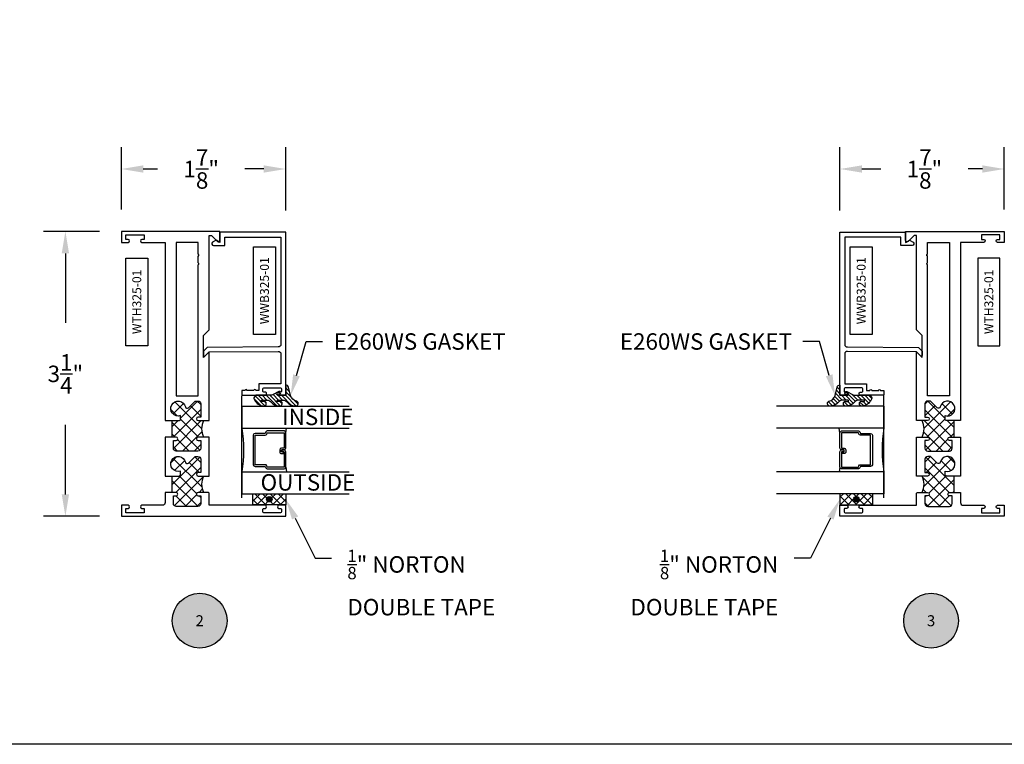
# Model space of a CAD drawing. Units: inches. Extents: x 0 to 184, y 0 to 43.
# Drawn here: x 47 to 58, y 0 to 8 of the extents above; entities that cross this region are included whole.
import ezdxf
from ezdxf import colors
from ezdxf.entities.mleader import LeaderData, LeaderLine
from ezdxf.enums import TextEntityAlignment as Align
from ezdxf.math import Vec2, Vec3

# ---------------------------------------------------------------- set-up
doc = ezdxf.new("R2010")
doc.units = ezdxf.units.IN
doc.header["$LTSCALE"] = 0.25
doc.header["$MEASUREMENT"] = 0
for name, color, linetype in [('Arcadia-Dim', 4, 'Continuous'), ('Arcadia-Profile', 6, 'Continuous'), ('Arcadia-Symb', 7, 'Continuous'), ('Arcadia-Symb-Text', 3, 'Continuous'), ('Arcadia-Text', 3, 'Continuous'), ('GLASS', 4, 'Continuous'), ('HATCH', 8, 'Continuous'), ('LABEL', 7, 'Continuous')]:
    doc.layers.add(name, color=color, linetype=linetype)
doc.layers.add('Arcadia-Mview', color=6, linetype='Continuous', plot=False)
doc.styles.get("Standard").update_dxf_attribs({"font": 'ARIALN.TTF'})
doc.dimstyles.get("Standard").update_dxf_attribs({"dimscale": 0, "dimtxt": 0.046875, "dimasz": 0.0625, "dimexe": 0.0625, "dimexo": 0.0625, "dimgap": 0.09, "dimtad": 0, "dimtih": 1, "dimtoh": 1, "dimdec": 4, "dimzin": 0, "dimdsep": 46, "dimlunit": 4, "dimtxsty": 'Standard', "dimcen": 0.046875, "dimadec": 0, "dimazin": 0, "dimtfac": 1, "dimtdec": 4, "dimtofl": 0, "dimtmove": 0, "dimatfit": 3, "dimfxl": 1, "dimtolj": 1, "dimtzin": 0, "dimarcsym": 0})

# ---------------------------------------------------------------- blocks, each defined once
blk = doc.blocks.new('Keynote')
at = {"layer": 'Arcadia-Symb', "lineweight": -3}
h = blk.add_hatch(color=8, dxfattribs=at)
h.dxf.hatch_style = 1
edge = h.paths.add_edge_path()
edge.add_arc((0, -1.387778780781446e-17), 0.15625, 0, 360)
at = {"layer": 'Defpoints', "lineweight": -3}
blk.add_circle((0, 0), 0.15625, dxfattribs=at)
at = {"layer": 'Arcadia-Symb-Text'}
blk.add_attdef('KEYNOTE_BUBBLE', text='', height=0.09375, dxfattribs=at).set_placement((0, 0), align=Align.MIDDLE_CENTER)
blk = doc.blocks.new('*D44')
at = {"layer": 'Arcadia-Dim', "color": 0, "lineweight": -2, "transparency": 16777216}
for p, q in [((47.44111217536648, 5.852642316199679), (46.80261020574012, 5.852642316199679)), ((47.05261020597776, 5.602642315962045), (47.05261020597776, 4.80837475194939)), ((47.05261020597776, 2.852642316437085), (47.05261020597776, 3.646909880449742)), ((47.44111217536648, 2.602642316199451), (46.80261020574012, 2.602642316199451))]:
    blk.add_line(p, q, dxfattribs=at)
at = {"layer": 'Arcadia-Dim', "color": 0, "lineweight": -3, "transparency": 16777216}
for points in [[(47.01094353927149, 5.602642315962045), (47.09427687268403, 5.602642315962045), (47.05261020597776, 5.852642316199679)], [(47.01094353927149, 2.852642316437085), (47.09427687268403, 2.852642316437085), (47.05261020597776, 2.602642316199451)]]:
    blk.add_solid(points, dxfattribs=at)
at = {"layer": 'Defpoints', "color": 0, "lineweight": -3, "transparency": 16777216}
for p in [(47.69111217560412, 5.852642316199679), (47.05261020597776, 2.602642316199451), (47.69111217560412, 2.602642316199451)]:
    blk.add_point(p, dxfattribs=at)
at = {"layer": 'Arcadia-Dim', "color": 0, "transparency": 16777216, "insert": (47.05261020597775, 4.227642316199551), "char_height": 0.1875000001782254, "attachment_point": 5}
blk.add_mtext('\\A1;3{\\H1x;\\S1/4;}"', dxfattribs=at)
blk = doc.blocks.new('*D53')
at = {"layer": 'Arcadia-Dim', "color": 0, "lineweight": -2, "transparency": 16777216}
for p, q in [((47.6911121756041, 6.102642316437311), (47.6911121756041, 6.815610015258869)), ((49.56611217748448, 6.093084191060541), (49.56611217748448, 6.815610015258869)), ((47.94111217584174, 6.565610015021235), (48.10493809091096, 6.565610015021235)), ((49.31611217724685, 6.565610015021235), (49.09928154342501, 6.565610015021235))]:
    blk.add_line(p, q, dxfattribs=at)
at = {"layer": 'Arcadia-Dim', "color": 0, "lineweight": -3, "transparency": 16777216}
for points in [[(47.94111217584174, 6.607276681727508), (47.94111217584174, 6.523943348314963), (47.6911121756041, 6.565610015021235)], [(49.31611217724685, 6.607276681727508), (49.31611217724685, 6.523943348314963), (49.56611217748448, 6.565610015021235)]]:
    blk.add_solid(points, dxfattribs=at)
at = {"layer": 'Defpoints', "color": 0, "lineweight": -3, "transparency": 16777216}
for p in [(49.56611217748448, 6.565610015021235), (47.6911121756041, 5.852642316199677), (49.56611217748448, 5.843084190822907)]:
    blk.add_point(p, dxfattribs=at)
at = {"layer": 'Arcadia-Dim', "color": 0, "transparency": 16777216, "insert": (48.60210981716799, 6.565610015021235), "char_height": 0.1875000001782254, "attachment_point": 5}
blk.add_mtext('\\A1;1{\\H1x;\\S7/8;}"', dxfattribs=at)
blk = doc.blocks.new('T325_1in Gl')
at = {"layer": 'GLASS'}
for p, q in [((0.1768522614761423, -0.5000471589279414, -0.03534095559556128), (0.1232106364761876, -0.5094223104218827, -0.03534095559556128)), ((0.5695680114761217, -0.5000471589279414, -0.03534095559556128), (0.6232096364760764, -0.5094223104218827, -0.03534095559556128))]:
    blk.add_line(p, q, dxfattribs=at)
blk.add_lwpolyline([(-0.1249997499999154, 0), (0.1249997499999154, 0, 0.07603957774484715), (0.6249987500000316, 0), (0.8749982499998623, -2.273736754432321e-13)], format="xyb", dxfattribs=at)
at = {"layer": 'GLASS', "elevation": -0.03534095556149452}
blk.add_lwpolyline([(0.3938833234763024, -0.4561966318668738), (0.3938833234763024, -0.4803621589279601), (0.5695680114761217, -0.4803621589279601), (0.5695680114761217, -0.2898716694732002), (0.5536241837251055, -0.2825898254658341, -0.2936188569407858), (0.5421171317664175, -0.2646839495915856), (0.5421171317664175, -0.149765050895553), (0.2043031411860738, -0.149765050895553), (0.2043031411860738, -0.2646839495915856, -0.2936188569408138), (0.1927960892273859, -0.2825898254658341), (0.1768522614759149, -0.2898716694732002), (0.1768522614759149, -0.4803621589279601), (0.3525378120582445, -0.4803621589279601), (0.3525378120582445, -0.4522808185364511, -0.414213562373095), (0.3722228120584532, -0.4325958185364698), (0.3962045493919959, -0.4325958185364698, -0.4142135623731117), (0.4158895493922046, -0.4522808185364511), (0.4158895493922046, -0.4772573576161676), (0.3962045493919959, -0.4772573576161676), (0.3962045493919959, -0.4522808185364511), (0.3722228120584532, -0.4522808185364511), (0.3722228120584532, -0.4803621589279601, -0.414213562373095), (0.3525378120582445, -0.5000471589279414), (0.1768522614759149, -0.5000471589279414, -0.414213562373095), (0.157167261476161, -0.4803621589279601), (0.157167261476161, -0.2898716694732002, -0.2936188569408277), (0.1686743134343942, -0.2719657935989517), (0.1846181411858652, -0.2646839495915856), (0.1846181411858652, -0.149765050895553, -0.414213562373095), (0.2043031411860738, -0.1300800508955717), (0.5421171317664175, -0.1300800508955717, -0.414213562373095), (0.5618021317666262, -0.149765050895553), (0.5618021317666262, -0.2646839495915856), (0.5777459595176424, -0.2719657935989517, -0.293618856940828), (0.5892530114763304, -0.2898716694732002), (0.5892530114763304, -0.4803621589279601, -0.4142135623730784), (0.5695680114761217, -0.5000471589279414), (0.3938833234763024, -0.5000471589279414, -0.414213562373095), (0.3741983234760937, -0.4803621589279601), (0.3741983234760937, -0.4561966318668738)], format="xyb", close=True, dxfattribs=at)
blk = doc.blocks.new('*D51')
at = {"layer": 'Arcadia-Dim', "color": 0, "lineweight": -2, "transparency": 16777216}
for p, q in [((55.88806993322859, 6.093084191060541), (55.88806993322859, 6.815610015258869)), ((57.76306993510897, 6.102642316437311), (57.76306993510897, 6.815610015258869)), ((56.13806993346623, 6.565610015021235), (56.35490056728806, 6.565610015021235)), ((57.51306993487134, 6.565610015021235), (57.34924401980212, 6.565610015021235))]:
    blk.add_line(p, q, dxfattribs=at)
at = {"layer": 'Arcadia-Dim', "color": 0, "lineweight": -3, "transparency": 16777216}
for points in [[(56.13806993346623, 6.607276681727508), (56.13806993346623, 6.523943348314963), (55.88806993322859, 6.565610015021235)], [(57.51306993487134, 6.607276681727508), (57.51306993487134, 6.523943348314963), (57.76306993510897, 6.565610015021235)]]:
    blk.add_solid(points, dxfattribs=at)
at = {"layer": 'Defpoints', "color": 0, "lineweight": -3, "transparency": 16777216}
for p in [(55.88806993322859, 6.565610015021235), (55.88806993322859, 5.843084190822907), (57.76306993510897, 5.852642316199677)]:
    blk.add_point(p, dxfattribs=at)
at = {"layer": 'Arcadia-Dim', "color": 0, "transparency": 16777216, "insert": (56.85207229354509, 6.565610015021235), "char_height": 0.1875000001782254, "attachment_point": 5}
blk.add_mtext('\\A1;1{\\H1x;\\S7/8;}"', dxfattribs=at)
blk = doc.blocks.new('PART')
at = {"layer": 'LABEL', "color": 5}
blk.add_lwpolyline([(-0.5, 0.125), (0.5, 0.125), (0.5, -0.125), (-0.5, -0.125)], close=True, dxfattribs=at)
at = {"layer": 'LABEL'}
blk.add_attdef('PART', text='', height=0.10125, dxfattribs=at).set_placement((0, 0), align=Align.MIDDLE_CENTER)

msp = doc.modelspace()

# ---------------------------------------------------------------- hatches: boundary and pattern name
at = {"layer": 'HATCH', "linetype": 'Continuous'}
h = msp.add_hatch(dxfattribs=at)
h.set_pattern_fill('ANSI31', color=256, scale=0.25, angle=89.99999999999997, style=0)
h.set_pattern_definition([(135, (36.19275837485171, -13.45047607150948), (-0.02209708691207962, -0.0220970869120796), [])])
edge = h.paths.add_edge_path()
edge.add_ellipse((49.49489541832762, 3.986821387523065), major_axis=(-0.089435424491799, 0.08943542449179899), ratio=0.9999999999999941, start_angle=88.41641669307376, end_angle=129.22499599983)
edge.add_ellipse((49.49563470397405, 3.888905007058526), major_axis=(-0.02192031021678198, -0.02192031021678198), ratio=0.9999999999999934, start_angle=19.25355931287138, end_angle=199.2535593128714)
edge.add_ellipse((49.48142422534445, 3.991805318529401), major_axis=(-0.05651400785252315, 0.05651400785252311), ratio=0.999999999999989, start_angle=126.8047647294687, end_angle=155.2606034698105, ccw=False)
edge.add_ellipse((49.47753145833238, 3.919313020776514), major_axis=(-0.007071067811848989, 0.007071067811848988), ratio=0.999999999999991, start_angle=315.00000000000483, end_angle=446.4098895020659, ccw=False)
edge.add_line((49.47753145833238, 3.929313020776732), (49.533606544278, 3.929313020776732))
edge.add_ellipse((49.53360654427823, 3.869313020776559), major_axis=(-0.04242640687119344, 0.04242640687119342), ratio=0.9999999999999898, start_angle=255.64015066985792, end_angle=315.0000000000005, ccw=False)
edge.add_ellipse((49.6771024850116, 3.986821387523065), major_axis=(-0.0894354244917967, -0.08943542449179671), ratio=0.9999999999999971, start_angle=-1.583583306924492, end_angle=39.2249959998321)
edge.add_ellipse((49.67784177065803, 3.888905007058526), major_axis=(-0.02192031021678198, -0.02192031021678198), ratio=0.9999999999999934, start_angle=19.25355931287138, end_angle=199.2535593128714)
edge.add_ellipse((49.70007365131667, 3.995861343485245), major_axis=(-0.0562280606484618, 0.0562280606484618), ratio=0.9999999999999994, start_angle=56.49584510020247, end_angle=128.6710708810821, ccw=False)
edge.add_line((49.6221503730217, 3.980013557888157), (49.59626846851145, 4.076606140517157))
edge.add_ellipse((49.5661121756041, 4.068525786186143), major_axis=(-0.0220759385759961, 0.0220759385759961), ratio=0.9999999999999886, start_angle=239.9999999999884, end_angle=315.0000000001497)
edge.add_line((49.5661121756041, 4.099745877922402), (49.5661121756041, 3.982905007058577))
edge.add_line((49.5661121756041, 3.982905007058349), (49.47166746325163, 3.982905007058349))
edge.add_line((49.47166746325163, 3.982905007058349), (49.50116602539973, 3.997668515471702))
edge.add_ellipse((49.4942288670093, 4.011529461812557), major_axis=(-0.01096015510839035, -0.01096015510839035), ratio=0.9999999999999858, start_angle=71.58715419955924, end_angle=251.5871541995593)
edge.add_line((49.48729170861841, 4.025390408153413), (49.41508001041214, 3.989249730900525))
edge.add_ellipse((49.388226494061, 4.042905007058522), major_axis=(-0.04242640687119081, 0.04242640687119077), ratio=0.9999999999998899, start_angle=152.9815197749773, end_angle=161.5871541995423, ccw=False)
edge.add_line((49.40674910748911, 3.985835638814166), (49.40167310438986, 3.982905007058349))
edge.add_line((49.40167310438963, 3.982905007058349), (49.22528840860994, 3.982905007058349))
edge.add_ellipse((49.2252884086104, 3.972905007058358), major_axis=(-0.007071067811867461, -0.007071067811867461), ratio=0.9999999999999072, start_angle=225.0000000000077, end_angle=283.3691089052015)
edge.add_line((49.2167739655836, 3.97814945745327), (49.20227555009959, 3.954611064805164))
edge.add_ellipse((49.21078999312616, 3.949366614410252), major_axis=(-0.007071067811875231, -0.007071067811875234), ratio=0.9999999999998824, start_angle=-76.6308910947631, end_angle=-30.09638454216811)
edge.add_ellipse((49.32774384746907, 3.992804471608594), major_axis=(-0.0952598567030983, -0.09525985670309832), ratio=0.9999999999999891, start_angle=-25.03004956452354, end_angle=33.09873595015006)
edge.add_ellipse((49.31342763729006, 3.888905007058526), major_axis=(-0.02192031021678198, -0.02192031021678198), ratio=0.9999999999999934, start_angle=19.25355931287138, end_angle=199.2535593128714)
edge.add_ellipse((49.29921715866047, 3.991805318529401), major_axis=(-0.05651400785261473, -0.05651400785261476), ratio=0.9999999999999856, start_angle=36.80476472951352, end_angle=65.26060346983718, ccw=False)
edge.add_ellipse((49.29532439164839, 3.919313020776514), major_axis=(-0.00707106781186529, -0.007071067811865293), ratio=0.9999999999999905, start_angle=224.9999999999901, end_angle=356.409889501993, ccw=False)
edge.add_line((49.29532439164839, 3.929313020776732), (49.35139947759401, 3.929313020776732))
edge.add_ellipse((49.35139947759424, 3.869313020776559), major_axis=(-0.04242640687119444, -0.04242640687119446), ratio=0.9999999999999857, start_angle=165.6401506698622, end_angle=225.0000000000021, ccw=False)
h = msp.add_hatch(dxfattribs=at)
h.set_pattern_fill('ANSI31', color=256, scale=0.25, angle=89.99999999999997, style=0)
h.set_pattern_definition([(135, (39.48648967662578, -13.45047607150948), (-0.02209708691207962, -0.0220970869120796), [])])
edge = h.paths.add_edge_path()
edge.add_ellipse((55.95928669238546, 3.986821387523065), major_axis=(0.089435424491799, 0.08943542449179899), ratio=0.9999999999999941, start_angle=230.77500400017, end_angle=271.58358330692624, ccw=False)
edge.add_ellipse((55.95854740673903, 3.888905007058526), major_axis=(0.02192031021678198, -0.02192031021678198), ratio=0.9999999999999934, start_angle=160.7464406871286, end_angle=340.7464406871286, ccw=False)
edge.add_ellipse((55.97275788536862, 3.991805318529401), major_axis=(0.05651400785252315, 0.05651400785252311), ratio=0.999999999999989, start_angle=204.7393965301895, end_angle=233.1952352705313)
edge.add_ellipse((55.9766506523807, 3.919313020776514), major_axis=(0.007071067811848989, 0.007071067811848988), ratio=0.999999999999991, start_angle=-86.40988950206587, end_angle=44.99999999999516)
edge.add_line((55.9766506523807, 3.929313020776732), (55.92057556643508, 3.929313020776732))
edge.add_ellipse((55.92057556643485, 3.869313020776559), major_axis=(0.04242640687119344, 0.04242640687119342), ratio=0.9999999999999898, start_angle=44.99999999999947, end_angle=104.3598493301421)
edge.add_ellipse((55.77707962570148, 3.986821387523065), major_axis=(0.0894354244917967, -0.08943542449179671), ratio=0.9999999999999971, start_angle=320.7750040001679, end_angle=361.5835833069245, ccw=False)
edge.add_ellipse((55.77634034005504, 3.888905007058526), major_axis=(0.02192031021678198, -0.02192031021678198), ratio=0.9999999999999934, start_angle=160.7464406871286, end_angle=340.7464406871286, ccw=False)
edge.add_ellipse((55.75410845939641, 3.995861343485245), major_axis=(0.0562280606484618, 0.0562280606484618), ratio=0.9999999999999994, start_angle=231.3289291189179, end_angle=303.5041548997975)
edge.add_line((55.83203173769138, 3.980013557888157), (55.85791364220162, 4.076606140517157))
edge.add_ellipse((55.88806993510897, 4.068525786186143), major_axis=(0.0220759385759961, 0.0220759385759961), ratio=0.9999999999999886, start_angle=44.999999999850274, end_angle=120.0000000000116, ccw=False)
edge.add_line((55.88806993510897, 4.099745877922402), (55.88806993510897, 3.982905007058577))
edge.add_line((55.88806993510897, 3.982905007058349), (55.98251464746144, 3.982905007058349))
edge.add_line((55.98251464746144, 3.982905007058349), (55.95301608531335, 3.997668515471702))
edge.add_ellipse((55.95995324370378, 4.011529461812557), major_axis=(0.01096015510839035, -0.01096015510839035), ratio=0.9999999999999858, start_angle=108.41284580044069, end_angle=288.4128458004408, ccw=False)
edge.add_line((55.96689040209466, 4.025390408153413), (56.03910210030094, 3.989249730900525))
edge.add_ellipse((56.06595561665208, 4.042905007058522), major_axis=(0.04242640687119081, 0.04242640687119077), ratio=0.9999999999998899, start_angle=198.4128458004577, end_angle=207.0184802250227)
edge.add_line((56.04743300322397, 3.985835638814166), (56.05250900632322, 3.982905007058349))
edge.add_line((56.05250900632345, 3.982905007058349), (56.22889370210314, 3.982905007058349))
edge.add_ellipse((56.22889370210268, 3.972905007058358), major_axis=(0.007071067811867461, -0.007071067811867461), ratio=0.9999999999999072, start_angle=76.63089109479853, end_angle=134.9999999999923, ccw=False)
edge.add_line((56.23740814512948, 3.97814945745327), (56.25190656061349, 3.954611064805164))
edge.add_ellipse((56.24339211758692, 3.949366614410252), major_axis=(0.007071067811875231, -0.007071067811875234), ratio=0.9999999999998824, start_angle=390.0963845421681, end_angle=436.6308910947631, ccw=False)
edge.add_ellipse((56.12643826324401, 3.992804471608594), major_axis=(0.0952598567030983, -0.09525985670309832), ratio=0.9999999999999891, start_angle=326.90126404984994, end_angle=385.03004956452355, ccw=False)
edge.add_ellipse((56.14075447342302, 3.888905007058526), major_axis=(0.02192031021678198, -0.02192031021678198), ratio=0.9999999999999934, start_angle=160.7464406871286, end_angle=340.7464406871286, ccw=False)
edge.add_ellipse((56.15496495205261, 3.991805318529401), major_axis=(0.05651400785261473, -0.05651400785261476), ratio=0.9999999999999856, start_angle=294.7393965301628, end_angle=323.1952352704865)
edge.add_ellipse((56.15885771906468, 3.919313020776514), major_axis=(0.00707106781186529, -0.007071067811865293), ratio=0.9999999999999905, start_angle=3.590110498007019, end_angle=135.0000000000099)
edge.add_line((56.15885771906468, 3.929313020776732), (56.10278263311906, 3.929313020776732))
edge.add_ellipse((56.10278263311884, 3.869313020776559), major_axis=(0.04242640687119444, -0.04242640687119446), ratio=0.9999999999999857, start_angle=134.9999999999979, end_angle=194.3598493301378)
at = {"layer": 'HATCH'}
h = msp.add_hatch(dxfattribs=at)
h.set_pattern_fill('ANSI37', color=256, scale=0.75, angle=-2.544443745170813e-14)
h.set_pattern_definition([(44.99999999999994, (116.7725296449682, -111.7629856900412), (-0.0662912607362388, 0.06629126073623887), []), (135, (116.7725296449682, -111.7629856900412), (-0.06629126073623887, -0.0662912607362388), [])])
h.paths.add_polyline_path([(48.31511217359142, 3.506642323766897), (48.26848717374176, 3.506642323766897), (48.26848717374176, 3.693617756459531), (48.34586217349218, 3.693617756459986, 0.414213562372261), (48.36586217342781, 3.713617756395394), (48.36586217342781, 3.750961237832286, -2.58993183309043), (48.42200267373258, 3.85046159284812, 0.5902713120209682), (48.45564845641846, 3.840747520829296), (48.53154325803715, 3.916642322441845), (48.56511217278492, 3.916642322441845, -0.4142135623730951), (48.59711217268185, 3.884642322545147), (48.59711217268185, 3.733617756330801), (48.56711217277851, 3.733617756330801, 1), (48.56711217277851, 3.693617756459759), (48.62911217257854, 3.693617756459986, 0.2501852247500601), (48.62911217257854, 3.506642323766897), (48.56711217277851, 3.506642323766897, 1), (48.56711217277851, 3.466642323896082), (48.59711217268185, 3.466642323896082), (48.59711217268185, 3.378642324179879, -0.4142135623730951), (48.56511217278492, 3.346642324283181), (48.317112173585, 3.346642324283181, -0.414213562373095), (48.28511217368808, 3.378642324179879), (48.28511217368808, 3.466642323896082), (48.31511217359142, 3.466642323896082, 1)])
h.paths.add_polyline_path([(48.31511217359142, 2.874642325805922), (48.26848717374176, 2.874642325805922), (48.26848717374176, 3.06161775850083), (48.34584021658864, 3.061617758501285, 0.4142135623724228), (48.36584021652405, 3.081617758436693), (48.36584021652405, 3.118961239873585, -2.589931833090468), (48.42198071682881, 3.218461594889192, 0.5902713120209998), (48.45562649951469, 3.208747522870596), (48.53152130113338, 3.284642324482917), (48.56509021588116, 3.284642324482917, -0.414213562373178), (48.59709021577808, 3.252642324586446), (48.59709021577808, 3.1016177583721), (48.56709021587474, 3.1016177583721, 1), (48.56709021587474, 3.06161775850083), (48.62911217257968, 3.061617758501285, 0.2501852247539398), (48.62911217258127, 2.874642325805695), (48.56761533733382, 2.874642325805695, 1), (48.56711217277851, 2.834642325934652), (48.59709021577808, 2.834642325934652), (48.59709021577808, 2.746642326218677, -0.4142135623730951), (48.56509021588116, 2.714642326321751), (48.317112173585, 2.714642326321751, -0.4142135623730951), (48.2851121736883, 2.746642326218677), (48.2851121736883, 2.83464232593488), (48.31511217359142, 2.83464232593488, 1)])
h = msp.add_hatch(dxfattribs=at)
h.set_pattern_fill('ANSI37', color=256, scale=0.75, angle=-2.544443745170813e-14)
h.set_pattern_definition([(44.99999999999994, (120.0662609467422, -111.7629856900412), (-0.0662912607362388, 0.06629126073623887), []), (135, (120.0662609467422, -111.7629856900412), (-0.06629126073623887, -0.0662912607362388), [])])
h.paths.add_polyline_path([(57.13906993712166, 3.506642323766897), (57.18569493697132, 3.506642323766897), (57.18569493697132, 3.693617756459531), (57.1083199372209, 3.693617756459986, -0.414213562372261), (57.08831993728526, 3.713617756395394), (57.08831993728526, 3.750961237832286, 2.58993183309043), (57.0321794369805, 3.85046159284812, -0.5902713120209682), (56.99853365429462, 3.840747520829296), (56.92263885267593, 3.916642322441845), (56.88906993792816, 3.916642322441845, 0.4142135623730951), (56.85706993803123, 3.884642322545147), (56.85706993803123, 3.733617756330801), (56.88706993793457, 3.733617756330801, -1), (56.88706993793457, 3.693617756459759), (56.82506993813453, 3.693617756459986, -0.2501852247500601), (56.82506993813453, 3.506642323766897), (56.88706993793457, 3.506642323766897, -1), (56.88706993793457, 3.466642323896082), (56.85706993803123, 3.466642323896082), (56.85706993803123, 3.378642324179879, 0.4142135623730951), (56.88906993792816, 3.346642324283181), (57.13706993712808, 3.346642324283181, 0.414213562373095), (57.169069937025, 3.378642324179879), (57.169069937025, 3.466642323896082), (57.13906993712166, 3.466642323896082, -1)])
h.paths.add_polyline_path([(57.13906993712166, 2.874642325805922), (57.18569493697132, 2.874642325805922), (57.18569493697132, 3.06161775850083), (57.10834189412444, 3.061617758501285, -0.4142135623724228), (57.08834189418903, 3.081617758436693), (57.08834189418903, 3.118961239873585, 2.589931833090468), (57.03220139388426, 3.218461594889192, -0.5902713120209998), (56.99855561119838, 3.208747522870596), (56.9226608095797, 3.284642324482917), (56.88909189483192, 3.284642324482917, 0.414213562373178), (56.857091894935, 3.252642324586446), (56.857091894935, 3.1016177583721), (56.88709189483833, 3.1016177583721, -1), (56.88709189483833, 3.06161775850083), (56.8250699381334, 3.061617758501285, -0.2501852247539398), (56.8250699381318, 2.874642325805695), (56.88656677337926, 2.874642325805695, -1), (56.88706993793457, 2.834642325934652), (56.857091894935, 2.834642325934652), (56.857091894935, 2.746642326218677, 0.4142135623730951), (56.88909189483192, 2.714642326321751), (57.13706993712808, 2.714642326321751, 0.4142135623730951), (57.16906993702477, 2.746642326218677), (57.16906993702477, 2.83464232593488), (57.13906993712166, 2.83464232593488, -1)])
h = msp.add_hatch(dxfattribs=at)
h.set_pattern_fill('ANSI37', color=256, scale=0.5, angle=89.99999999999997, style=0)
h.set_pattern_definition([(44.99999999999994, (20.20831419173069, 3.845517948781577), (0.04419417382415922, -0.04419417382415922), []), (314.9999999999999, (20.20831419173069, 3.845517948781577), (-0.04419417382415922, -0.04419417382415922), [])])
h.paths.add_polyline_path([(49.19111217560433, 2.734766694101296), (49.19111217560433, 2.859766694101296), (49.5661121756041, 2.859766694101296), (49.5661121756041, 2.734766694101296), (49.48861217560423, 2.734766694101296)])
h.paths.add_polyline_path([(49.3786121756041, 2.766016694101296, 1), (49.3786121756041, 2.828516694101296, 1)], flags=16)
for points in [[(49.3786121756041, 2.766016694101296, 1), (49.3786121756041, 2.828516694101296, 1)], [(49.37861217560433, 2.766016694101296, 1), (49.37861217560433, 2.828516694101296, 1)], [(56.07556993510897, 2.766016694101296, -1), (56.07556993510897, 2.828516694101296, -1)], [(56.07556993510875, 2.766016694101296, -1), (56.07556993510875, 2.828516694101296, -1)]]:
    msp.add_hatch(color=256, dxfattribs=at).paths.add_polyline_path(points)
h = msp.add_hatch(dxfattribs=at)
h.set_pattern_fill('ANSI37', color=256, scale=0.5, angle=89.99999999999997, style=0)
h.set_pattern_definition([(44.99999999999994, (23.50204549350477, 3.845517948781577), (0.04419417382415922, -0.04419417382415922), []), (314.9999999999999, (23.50204549350477, 3.845517948781577), (-0.04419417382415922, -0.04419417382415922), [])])
h.paths.add_polyline_path([(56.26306993510875, 2.734766694101296), (56.26306993510875, 2.859766694101296), (55.88806993510897, 2.859766694101296), (55.88806993510897, 2.734766694101296), (55.96556993510885, 2.734766694101296)])
h.paths.add_polyline_path([(56.07556993510897, 2.766016694101296, -1), (56.07556993510897, 2.828516694101296, -1)], flags=16)

# ---------------------------------------------------------------- linework, layer by layer
at = {"layer": 'Arcadia-Mview', "lineweight": -3}
msp.add_lwpolyline([(38, 37.31832558586399), (70, 37.31832558586399), (70, 0), (38, 0)], close=True, dxfattribs=at)
at = {"layer": 'Arcadia-Profile'}
for points in [[(48.19111217399134, 3.693617756459531), (48.34586217349218, 3.693617756459986, 0.4142135623731991), (48.36586217342781, 3.713617756395394), (48.36586217342781, 3.750961237832286, -2.589931833093858), (48.42200267373258, 3.850461592847893, 0.5902713121499429), (48.45564845642392, 3.840747520834753), (48.53154325803715, 3.916642322441845), (48.56511217278492, 3.916642322441845, -0.4142135623732577), (48.59711217268185, 3.884642322545147), (48.59711217268185, 3.733617756330801), (48.56711217277851, 3.733617756330801, 0.9999999999999999), (48.56711217277851, 3.693617756459759), (48.69111217237858, 3.693617756459986), (48.69111217237858, 4.47764232063551), (48.62911217257877, 4.415642320835246), (48.62911217257877, 4.666390754118453), (48.69111217237767, 4.728390753918262), (48.69111217237858, 5.806872763725693), (48.71611217229795, 5.806872763725693, -0.1989123673791177), (48.72318324008691, 5.803943831546945), (48.78879846356452, 5.738328608069565, 0.6681786379191604), (48.81611217197522, 5.749642316531805), (48.81611217197522, 5.852642316199677), (47.6911121756041, 5.852642316199677), (47.6911121756041, 5.727642316602811), (47.76861217535432, 5.727642316602811, 0.8571428571429411), (47.76861217535432, 5.762642316489888), (47.74111217544285, 5.762642316489888), (47.74111217544285, 5.812642316328635), (47.95111217476554, 5.812642316328635), (47.95111217476554, 5.762642316489888), (47.9236121748543, 5.762642316489888, 0.8571428571427917), (47.9236121748543, 5.727642316602811), (48.19111217399134, 5.727642316602811), (48.19111217399134, 3.693617756459986)], [(48.62947003405478, 4.438922303972873, 0.6681786379193034), (48.64660215790289, 4.432000476633817), (48.69113532326972, 4.477317754943812), (49.48085038079333, 4.484209493843224, -0.4167718538052656), (49.51111217708038, 4.454210635930764), (49.51111217708038, 4.113082178114979), (49.26111217524411, 4.113082178114979), (49.26111217524411, 4.038082177564235), (49.22361217496862, 4.038082177564235, 0.9999999999999999), (49.20361217482176, 4.038082177564235), (49.12361217423407, 4.038082177564235, 0.9999999999999999), (49.1036121740872, 4.038082177564235), (49.06611217381172, 4.038082177564235), (49.06611217381172, 3.983082177160355), (49.32819550909588, 3.983082177160355, 0.9999999992870697), (49.33361217577661, 4.018082177417142), (49.31611217564821, 4.018082177417142, -0.4142135623723666), (49.30611217557478, 4.028082177490575), (49.30611217557478, 4.0580821777111, -0.4142135623724218), (49.31611217564821, 4.06808217778476), (49.50611217704389, 4.06808217778476, -0.4142135623728827), (49.51611217711732, 4.0580821777111), (49.51611217711732, 4.028082177490575, -0.4142135623728359), (49.50611217704389, 4.018082177417142), (49.48861217691527, 4.018082177417142, 0.8571428571429627), (49.48861217691527, 3.983082177160355), (49.56611217748448, 3.983082177160355), (49.56611217748448, 5.843084190822907), (48.81611217197522, 5.843084190822907), (48.81611217197522, 5.727178668565927), (48.77211217165203, 5.752582080596909), (48.73198077414921, 5.729412207445563, 0.76732698797867), (48.74184937701355, 5.692582080156313), (48.87111217237933, 5.692582080156086), (48.87111217237933, 5.788084190419028), (49.51111217708061, 5.788084190419028), (49.51111217708038, 4.56421482536112, -0.4116598904954549), (49.48137397292706, 4.534215967448887), (48.66998910681994, 4.527135118995062), (48.62906365201255, 4.485489073622517)], [(56.8247120766583, 4.438922303972873, -0.6681786379193034), (56.80757995281019, 4.432000476633817), (56.76304678744336, 4.477317754943812), (55.97333172991975, 4.484209493843224, 0.4167718538052656), (55.9430699336327, 4.454210635930764), (55.9430699336327, 4.113082178114979), (56.19306993546897, 4.113082178114979), (56.19306993546897, 4.038082177564235), (56.23056993574446, 4.038082177564235, -0.9999999999999999), (56.25056993589132, 4.038082177564235), (56.33056993647901, 4.038082177564235, -0.9999999999999999), (56.35056993662587, 4.038082177564235), (56.38806993690136, 4.038082177564235), (56.38806993690136, 3.983082177160355), (56.1259866016172, 3.983082177160355, -0.9999999992870697), (56.12056993493647, 4.018082177417142), (56.13806993506486, 4.018082177417142, 0.4142135623723666), (56.1480699351383, 4.028082177490575), (56.1480699351383, 4.0580821777111, 0.4142135623724218), (56.13806993506486, 4.06808217778476), (55.94806993366919, 4.06808217778476, 0.4142135623728827), (55.93806993359576, 4.0580821777111), (55.93806993359576, 4.028082177490575, 0.4142135623728359), (55.94806993366919, 4.018082177417142), (55.96556993379781, 4.018082177417142, -0.8571428571429627), (55.96556993379781, 3.983082177160355), (55.88806993322859, 3.983082177160355), (55.88806993322859, 5.843084190822907), (56.63806993873786, 5.843084190822907), (56.63806993873786, 5.727178668565927), (56.68206993906105, 5.752582080596909), (56.72220133656387, 5.729412207445563, -0.76732698797867), (56.71233273369953, 5.692582080156313), (56.58306993833375, 5.692582080156086), (56.58306993833375, 5.788084190419028), (55.94306993363247, 5.788084190419028), (55.9430699336327, 4.56421482536112, 0.4116598904954549), (55.97280813778602, 4.534215967448887), (56.78419300389314, 4.527135118995062), (56.82511845870053, 4.485489073622517)], [(57.26306993672173, 3.693617756459531), (57.1083199372209, 3.693617756459986, -0.4142135623731991), (57.08831993728526, 3.713617756395394), (57.08831993728526, 3.750961237832286, 2.589931833093858), (57.0321794369805, 3.850461592847893, -0.5902713121499429), (56.99853365428916, 3.840747520834753), (56.92263885267593, 3.916642322441845), (56.88906993792816, 3.916642322441845, 0.4142135623732577), (56.85706993803123, 3.884642322545147), (56.85706993803123, 3.733617756330801), (56.88706993793457, 3.733617756330801, -0.9999999999999999), (56.88706993793457, 3.693617756459759), (56.7630699383345, 3.693617756459986), (56.7630699383345, 4.47764232063551), (56.82506993813431, 4.415642320835246), (56.82506993813431, 4.666390754118453), (56.76306993833541, 4.728390753918262), (56.7630699383345, 5.806872763725693), (56.73806993841512, 5.806872763725693, 0.1989123673791177), (56.73099887062617, 5.803943831546945), (56.66538364714856, 5.738328608069565, -0.6681786379191604), (56.63806993873786, 5.749642316531805), (56.63806993873786, 5.852642316199677), (57.76306993510897, 5.852642316199677), (57.76306993510897, 5.727642316602811), (57.68556993535876, 5.727642316602811, -0.8571428571429411), (57.68556993535876, 5.762642316489888), (57.71306993527023, 5.762642316489888), (57.71306993527023, 5.812642316328635), (57.50306993594754, 5.812642316328635), (57.50306993594754, 5.762642316489888), (57.53056993585878, 5.762642316489888, -0.8571428571427917), (57.53056993585878, 5.727642316602811), (57.26306993672173, 5.727642316602811), (57.26306993672173, 3.693617756459986)], [(48.56611217278149, 5.573518854675655, 0.9999999999963142), (48.56611217278149, 5.593518854611062), (48.56611217278171, 5.727642316602811), (48.31611217358821, 5.727642316602811), (48.31611217358821, 3.977651483272581), (48.56611217278035, 3.977651483272581), (48.56611217278149, 5.473518854998161, 1.000000000003691), (48.56611217278149, 5.493518854933569)], [(56.88806993793159, 5.573518854675655, -0.9999999999963142), (56.88806993793159, 5.593518854611062), (56.88806993793136, 5.727642316602811), (57.13806993712487, 5.727642316602811), (57.13806993712487, 3.977651483272581), (56.88806993793273, 3.977651483272581), (56.88806993793159, 5.473518854998161, -1.000000000003691), (56.88806993793159, 5.493518854933569)], [(48.19111217399134, 3.506642323766897), (48.19111217399134, 3.06161775850083), (48.34584021658841, 3.061617758501285, 0.4142135623731991), (48.36584021652405, 3.081617758436693), (48.36584021652405, 3.118961239873585, -2.589931833093825), (48.42198071682881, 3.218461594889192, 0.5902713121494608), (48.45562649952015, 3.208747522876052), (48.53152130113338, 3.284642324482917), (48.56509021588116, 3.284642324482917, -0.4142135623729081), (48.59709021577808, 3.252642324586446), (48.59709021577808, 3.1016177583721), (48.56709021587474, 3.1016177583721, 0.9999999999999999), (48.56709021587474, 3.06161775850083), (48.69111217237858, 3.061617758501285), (48.69111217237858, 3.506642323766897), (48.56711217277851, 3.506642323766897, 0.9999999999999999), (48.56711217277851, 3.466642323896082), (48.59711217268185, 3.466642323896082), (48.59711217268185, 3.378642324179879, -0.4142135623728755), (48.56511217278492, 3.346642324283181), (48.317112173585, 3.346642324283181, -0.4142135623729975), (48.28511217368808, 3.378642324179879), (48.28511217368808, 3.466642323896082), (48.31511217359142, 3.466642323896082, 0.9999999999999999), (48.31511217359142, 3.506642323766897)], [(57.26306993672173, 3.506642323766897), (57.26306993672173, 3.06161775850083), (57.10834189412466, 3.061617758501285, -0.4142135623731991), (57.08834189418903, 3.081617758436693), (57.08834189418903, 3.118961239873585, 2.589931833093825), (57.03220139388426, 3.218461594889192, -0.5902713121494608), (56.99855561119293, 3.208747522876052), (56.9226608095797, 3.284642324482917), (56.88909189483192, 3.284642324482917, 0.4142135623729081), (56.857091894935, 3.252642324586446), (56.857091894935, 3.1016177583721), (56.88709189483833, 3.1016177583721, -0.9999999999999999), (56.88709189483833, 3.06161775850083), (56.7630699383345, 3.061617758501285), (56.7630699383345, 3.506642323766897), (56.88706993793457, 3.506642323766897, -0.9999999999999999), (56.88706993793457, 3.466642323896082), (56.85706993803123, 3.466642323896082), (56.85706993803123, 3.378642324179879, 0.4142135623728755), (56.88906993792816, 3.346642324283181), (57.13706993712808, 3.346642324283181, 0.4142135623729975), (57.169069937025, 3.378642324179879), (57.169069937025, 3.466642323896082), (57.13906993712166, 3.466642323896082, -0.9999999999999999), (57.13906993712166, 3.506642323766897)], [(48.19111217399134, 2.874642325808196), (48.19111217399134, 2.75964232617676, -0.4142135623730706), (48.15911217409464, 2.727642326279835), (47.9236121748543, 2.727642326279835, 0.8571428571428447), (47.9236121748543, 2.692642326392757), (47.95111217476554, 2.692642326392757), (47.95111217476554, 2.642642326554011), (47.74111217544285, 2.642642326554011), (47.74111217544285, 2.692642326392757), (47.76861217535432, 2.692642326392757, 0.857142857142888), (47.76861217535432, 2.727642326279835), (47.6911121756041, 2.727642326279835), (47.6911121756041, 2.602642326683196), (49.56611216955619, 2.602642326683196), (49.56611216955619, 2.727642326279835), (49.4886121698062, 2.727642326279835, 0.8571428571429636), (49.4886121698062, 2.692642326392757), (49.50611216974974, 2.692642326392757, -0.4142135623728349), (49.51611216971745, 2.682642326424826), (49.51611216971745, 2.652642326521942, -0.4142135623727828), (49.50611216974974, 2.642642326554011), (49.31611217036246, 2.642642326554011, -0.4142135623723406), (49.30611217039475, 2.652642326521942), (49.30611217039475, 2.682642326424826, -0.4142135623723147), (49.31611217036246, 2.692642326392757), (49.33361217030622, 2.692642326392757, 0.8571428571429636), (49.33361217030622, 2.727642326279835), (48.70111217234628, 2.727642326279835, -0.4142135623726008), (48.69111217237858, 2.737642326247766), (48.69111217237858, 2.864642325837991, 0.414213562373095), (48.68111217241065, 2.874642325805695), (48.56711217277851, 2.874642325805695, 0.9874999999993498), (48.56711217277851, 2.834642325934652), (48.59709021577808, 2.834642325934652), (48.59709021577808, 2.746642326218677, -0.4142135623730789), (48.56509021588116, 2.714642326321751), (48.317112173585, 2.714642326321751, -0.4142135623729568), (48.2851121736883, 2.746642326218677), (48.2851121736883, 2.83464232593488), (48.31511217359142, 2.83464232593488, 0.9999999999999999), (48.31511217359142, 2.874642325805922), (48.19111217399134, 2.874642325805922)], [(57.26306993672173, 2.874642325808196), (57.26306993672173, 2.75964232617676, 0.4142135623730706), (57.29506993661843, 2.727642326279835), (57.53056993585878, 2.727642326279835, -0.8571428571428447), (57.53056993585878, 2.692642326392757), (57.50306993594754, 2.692642326392757), (57.50306993594754, 2.642642326554011), (57.71306993527023, 2.642642326554011), (57.71306993527023, 2.692642326392757), (57.68556993535876, 2.692642326392757, -0.857142857142888), (57.68556993535876, 2.727642326279835), (57.76306993510897, 2.727642326279835), (57.76306993510897, 2.602642326683196), (55.88806994115689, 2.602642326683196), (55.88806994115689, 2.727642326279835), (55.96556994090687, 2.727642326279835, -0.8571428571429636), (55.96556994090687, 2.692642326392757), (55.94806994096334, 2.692642326392757, 0.4142135623728349), (55.93806994099563, 2.682642326424826), (55.93806994099563, 2.652642326521942, 0.4142135623727828), (55.94806994096334, 2.642642326554011), (56.13806994035062, 2.642642326554011, 0.4142135623723406), (56.14806994031832, 2.652642326521942), (56.14806994031832, 2.682642326424826, 0.4142135623723147), (56.13806994035062, 2.692642326392757), (56.12056994040685, 2.692642326392757, -0.8571428571429636), (56.12056994040685, 2.727642326279835), (56.75306993836679, 2.727642326279835, 0.4142135623726008), (56.7630699383345, 2.737642326247766), (56.7630699383345, 2.864642325837991, -0.414213562373095), (56.77306993830243, 2.874642325805695), (56.88706993793457, 2.874642325805695, -0.9874999999993498), (56.88706993793457, 2.834642325934652), (56.857091894935, 2.834642325934652), (56.857091894935, 2.746642326218677, 0.4142135623730789), (56.88909189483192, 2.714642326321751), (57.13706993712808, 2.714642326321751, 0.4142135623729568), (57.16906993702477, 2.746642326218677), (57.16906993702477, 2.83464232593488), (57.13906993712166, 2.83464232593488, -0.9999999999999999), (57.13906993712166, 2.874642325805922), (57.26306993672173, 2.874642325805922)]]:
    msp.add_lwpolyline(points, format="xyb", close=True, dxfattribs=at)
at = {"layer": 'Defpoints'}
for p, q in [((49.06611217667071, 2.813374996763883, 1.062213324243277e-09), (49.06611217667071, 3.976576281102695, 1.062213324243277e-09)), ((56.38806993404236, 2.813374996763883, 1.062213324243277e-09), (56.38806993404236, 3.976576281102695, 1.062213324243277e-09))]:
    msp.add_line(p, q, dxfattribs=at)
at = {"layer": 'GLASS'}
for p, q in [((49.06611217560445, 3.857974589048496, 0.02933337066030096), (50.29036946434863, 3.858055714957032, 0.0277309077166756)), ((56.38806993510863, 3.857974589048496, 0.02933337066030096), (55.16381264636445, 3.858055714957032, 0.0277309077166756)), ((49.06611217560445, 3.607975089048665, 0.02933337066030035), (50.29036946434863, 3.607975089048665, 0.02773090771627046)), ((56.38806993510863, 3.607975089048665, 0.02933337066030035), (55.16381264636445, 3.607975089048665, 0.02773090771627046)), ((49.06611217560433, 3.107976089048549, 0.02933337066031015), (50.29036946434863, 3.107976089048549, 0.02773090771627967)), ((56.38806993510875, 3.107976089048549, 0.02933337066031015), (55.16381264636445, 3.107976089048549, 0.02773090771627967)), ((49.06611217560433, 2.857976589048718, 0.02933337066030205), (50.29036946434863, 2.858057714957255, 0.02773090771667648)), ((56.38806993510875, 2.857976589048718, 0.02933337066030205), (55.16381264636445, 2.858057714957255, 0.02773090771667648))]:
    msp.add_line(p, q, dxfattribs=at)
at = {"layer": 'HATCH'}
for p, q in [((48.26848717374176, 3.693617756459531), (48.26848717374176, 3.506642323766897)), ((57.18569493697132, 3.693617756459531), (57.18569493697132, 3.506642323766897)), ((48.26848717374176, 3.06161775850083), (48.26848717374176, 2.874642325805922)), ((57.18569493697132, 3.06161775850083), (57.18569493697132, 2.874642325805922))]:
    msp.add_line(p, q, dxfattribs=at)
at = {"layer": 'HATCH', "linetype": 'Continuous'}
for points in [[(49.48729170861841, 4.025390408153413), (49.41508001041237, 3.989249730900525, -0.1165315726498103), (49.388226494061, 3.982905007058349), (49.2252884086104, 3.982905007058349, 0.2603365611747245), (49.2167739655836, 3.97814945745327), (49.20227555009936, 3.954611064805164, 0.205882219026353), (49.2011263946072, 3.946794676684618, 0.2592171881551533), (49.29996156887754, 3.860982525050218, 0.9999999999999999), (49.32689370570304, 3.916827489066833, -0.1248040142998426), (49.28782442251693, 3.912698607497447, -0.6457529643032381), (49.29532439164839, 3.929313020776732), (49.35139947759424, 3.929313020776732, -0.264957697751082), (49.40302258354157, 3.899891688705935, 0.1799670457333808), (49.48216863556152, 3.860982525050218, 0.9999999999999999), (49.5091007723868, 3.916827489066833, -0.1248040142999279), (49.47003148920092, 3.912698607497447, -0.6457529643032759), (49.47753145833238, 3.929313020776732), (49.533606544278, 3.929313020776732, -0.264957697751082), (49.58522965022556, 3.899891688705935, 0.1799670457333852), (49.66437570224551, 3.860982525050218, 0.9999999999999999), (49.69130783907079, 3.916827489066833, -0.3257651905948838), (49.6221503730217, 3.980013557888157), (49.59626846851123, 4.076606140517384, 0.339454258863373), (49.5661121756041, 4.099745877922402), (49.5661121756041, 3.982905007058349), (49.47166746325163, 3.982905007058349), (49.50116602539973, 3.997668515471929, 0.9999999999999999)], [(55.96689040209466, 4.025390408153413), (56.03910210030071, 3.989249730900525, 0.1165315726498103), (56.06595561665208, 3.982905007058349), (56.22889370210268, 3.982905007058349, -0.2603365611747245), (56.23740814512948, 3.97814945745327), (56.25190656061372, 3.954611064805164, -0.205882219026353), (56.25305571610588, 3.946794676684618, -0.2592171881551533), (56.15422054183554, 3.860982525050218, -0.9999999999999999), (56.12728840501003, 3.916827489066833, 0.1248040142998426), (56.16635768819614, 3.912698607497447, 0.6457529643032381), (56.15885771906468, 3.929313020776732), (56.10278263311884, 3.929313020776732, 0.264957697751082), (56.05115952717151, 3.899891688705935, -0.1799670457333808), (55.97201347515156, 3.860982525050218, -0.9999999999999999), (55.94508133832628, 3.916827489066833, 0.1248040142999279), (55.98415062151216, 3.912698607497447, 0.6457529643032759), (55.9766506523807, 3.929313020776732), (55.92057556643508, 3.929313020776732, 0.264957697751082), (55.86895246048752, 3.899891688705935, -0.1799670457333852), (55.78980640846757, 3.860982525050218, -0.9999999999999999), (55.76287427164229, 3.916827489066833, 0.3257651905948838), (55.83203173769138, 3.980013557888157), (55.85791364220185, 4.076606140517384, -0.339454258863373), (55.88806993510897, 4.099745877922402), (55.88806993510897, 3.982905007058349), (55.98251464746144, 3.982905007058349), (55.95301608531335, 3.997668515471929, -0.9999999999999999)]]:
    msp.add_lwpolyline(points, format="xyb", close=True, dxfattribs=at)
for points in [[(49.5661121756041, 2.859766694101296), (49.5661121756041, 2.734766694101296), (49.19111217560433, 2.734766694101296), (49.19111217560433, 2.859766694101296)], [(55.88806993510897, 2.859766694101296), (55.88806993510897, 2.734766694101296), (56.26306993510875, 2.734766694101296), (56.26306993510875, 2.859766694101296)]]:
    msp.add_lwpolyline(points, close=True, dxfattribs=at)
at = {"layer": 'HATCH'}
for centre in [(49.3786121756041, 2.797266694101296), (56.07556993510897, 2.797266694101296)]:
    msp.add_circle(centre, 0.03125, dxfattribs=at)
for centre, start, end in [((48.80425455525827, 3.600130040113442), 151.9075372828223, 208.0924627171924), ((56.64992755545481, 3.600130040113442), 331.9075372828075, 28.09246271717771), ((48.80425455525963, 2.968130042154741), 151.9075372828223, 208.0924627171924), ((56.64992755545344, 2.968130042154741), 331.9075372828075, 28.09246271717771)]:
    msp.add_arc(centre, 0.1985316280051921, start, end, dxfattribs=at)

# ---------------------------------------------------------------- block references
at = {"lineweight": -3}
ref = msp.add_blockref('Keynote', (48.58473979501071, 1.410560286881406), dxfattribs=dict(at, xscale=2, yscale=2, zscale=2))
ref.add_attrib('KEYNOTE_BUBBLE', '2', dxfattribs={"layer": 'Arcadia-Text', "height": 0.125}).set_placement((48.58473979501071, 1.410560286881406), align=Align.MIDDLE_CENTER)
ref = msp.add_blockref('Keynote', (56.92798376573893, 1.410560286881406), dxfattribs=dict(at, xscale=2, yscale=2, zscale=2))
ref.add_attrib('KEYNOTE_BUBBLE', '3', dxfattribs={"layer": 'Arcadia-Text', "height": 0.125}).set_placement((56.92798376573893, 1.410560286881406), align=Align.MIDDLE_CENTER)
at = {"layer": 'GLASS', "lineweight": -3, "xscale": -1, "rotation": 90}
msp.add_blockref('T325_1in Gl', (49.06606401667628, 3.73297489153552, 0.02933330769151552), dxfattribs=at)
at = {"layer": 'GLASS', "lineweight": -3, "rotation": 270}
msp.add_blockref('T325_1in Gl', (56.3881180940368, 3.73297489153552, 0.02933330769151552), dxfattribs=at)
at = {"layer": 'LABEL', "rotation": 90}
for p, values in [((49.32361217708049, 5.176149507890074), {'PART': 'WWB325-01'}), ((56.13056993363259, 5.176149507890074), {'PART': 'WWB325-01'}), ((47.86694255478622, 5.049137610713984), {'PART': 'WTH325-01'})]:
    msp.add_blockref('PART', p, dxfattribs=at).add_auto_attribs(values)
at = {"layer": 'LABEL'}
ref = msp.add_blockref('PART', (57.58723955592686, 5.049137610713984), dxfattribs=dict(at, xscale=-1, rotation=270))
ref.add_attrib('PART', 'WTH325-01', dxfattribs={"height": 0.10125, "rotation": 90}).set_placement((57.58592731172495, 5.049137610713984), align=Align.MIDDLE_CENTER)

# ---------------------------------------------------------------- texts
at = {"layer": 'Arcadia-Text', "lineweight": -3}
for s, p in [('INSIDE', (49.52468704314401, 3.642517088369033)), ('OUTSIDE', (49.27892731129418, 2.895191629305288))]:
    msp.add_text(s, height=0.1875, dxfattribs=at).set_placement(p)

# ---------------------------------------------------------------- dimensions: what is measured, and where the dimension line sits
at = {"layer": 'Arcadia-Dim'}
dim = msp.add_linear_dim(base=(49.56611217748448, 6.565610015021235), p1=(47.6911121756041, 5.852642316199677), p2=(49.56611217748448, 5.843084190822907), angle=180, dimstyle='Standard', override={"dimscale": 4.000000003802142}, dxfattribs=at)
dim.commit()
dim.dimension.update_dxf_attribs({"geometry": '*D53', "text_midpoint": (48.60210981716799, 6.565610015021235), "dimtype": 160})
dim = msp.add_linear_dim(base=(55.88806993322859, 6.565610015021235), p1=(57.76306993510897, 5.852642316199677), p2=(55.88806993322859, 5.843084190822907), dimstyle='Standard', override={"dimscale": 4.000000003802142}, dxfattribs=at)
dim.commit()
dim.dimension.update_dxf_attribs({"geometry": '*D51', "text_midpoint": (56.85207229354509, 6.565610015021235), "dimtype": 160})
dim = msp.add_linear_dim(base=(47.05261020597776, 2.602642316199451), p1=(47.6911121756041, 5.852642316199677), p2=(47.6911121756041, 2.60264231619945), angle=90, dimstyle='Standard', override={"dimscale": 4.000000003802142}, dxfattribs=at)
dim.commit()
dim.dimension.update_dxf_attribs({"geometry": '*D44', "text_midpoint": (47.05261020597775, 4.227642316199551)})

# ---------------------------------------------------------------- leaders
at = {"layer": 'Arcadia-Text', "lineweight": -3}
ml = msp.add_multileader_mtext('Standard', dxfattribs=at)
ml.set_content('\\A1;E260WS GASKET', color=256)
ml.set_leader_properties()
ml.build(insert=Vec2(0, 0))
ml.multileader.update_dxf_attribs({"dogleg_length": 0.1875, "arrow_head_size": 0.24})
ctx = ml.context
ctx.base_point, ctx.char_height, ctx.arrow_head_size, ctx.landing_gap_size, ctx.plane_origin, ctx.plane_x_axis, ctx.plane_y_axis = Vec3(49.98735810780917, 4.595222042675793), 0.1875, 0.24, 0.125, Vec3(48.42675212774122, 7.021393582058415), Vec3(1, -2.449293598294706e-16), Vec3(2.449293598294706e-16, 1)
notes = []
notes.append((ctx, [(0, (1, 1, 0), (49.79985810780917, 4.595222042675793), (1, -2.449293598294706e-16), 0.1875, [(0, [(49.6221503730217, 3.980013557888157)], 0, [])])]))
ctx.mtext.insert, ctx.mtext.text_direction, ctx.mtext.flow_direction = Vec3(50.11235810780917, 4.690570780738549), Vec3(1, -2.449293598294706e-16), 5
ml = msp.add_multileader_mtext('Standard', dxfattribs=at)
ml.set_content('\\A1;E260WS GASKET', color=256)
ml.set_leader_properties()
ml.build(insert=Vec2(0, 0))
ml.multileader.update_dxf_attribs({"dogleg_length": 0.1875, "arrow_head_size": 0.24})
ctx = ml.context
ctx.base_point, ctx.char_height, ctx.arrow_head_size, ctx.landing_gap_size, ctx.plane_origin, ctx.plane_x_axis, ctx.plane_y_axis = Vec3(53.45910742718771, 4.595222042675792), 0.1875, 0.24, 0.125, Vec3(57.0274299829719, 7.021393582058415), Vec3(1, 2.449293598294706e-16), Vec3(-2.449293598294706e-16, 1)
ctx.text_align_type = 2
notes.append((ctx, [(0, (1, 1, 0), (55.65432400290395, 4.595222042675793), (-1, -2.449293598294706e-16), 0.1875, [(0, [(55.83203173769142, 3.980013557888157)], 0, [])])]))
ctx.mtext.insert, ctx.mtext.text_direction, ctx.mtext.rotation, ctx.mtext.alignment, ctx.mtext.flow_direction = Vec3(55.34182400290395, 4.690570780738549), Vec3(1, 2.449293598294706e-16), 2.449293598294706e-16, 3, 5
ml = msp.add_multileader_mtext('Standard', dxfattribs=at)
ml.set_content('\\A1;{\\H0.75x;\\S1/8;}" NORTON\\PDOUBLE TAPE', color=256)
ml.set_leader_properties()
ml.build(insert=Vec2(0, 0))
ml.multileader.update_dxf_attribs({"dogleg_length": 0.1875, "arrow_head_size": 0.24})
ctx = ml.context
ctx.base_point, ctx.char_height, ctx.arrow_head_size, ctx.landing_gap_size, ctx.plane_origin, ctx.plane_x_axis, ctx.plane_y_axis = Vec3(50.08924146193939, 2.126020011896067), 0.1875, 0.24, 0.18, Vec3(51.19357662361659, 3.49651775275651), Vec3(1, 2.449293598294706e-16), Vec3(-2.449293598294706e-16, 1)
notes.append((ctx, [(1, (1, 1, 0), (49.90174146193939, 2.126020011896067), (1, 2.449293598294707e-16), 0.1875, [(0, [(49.5661121756041, 2.797266694101296)], 0, [])])]))
ctx.mtext.insert, ctx.mtext.text_direction, ctx.mtext.rotation, ctx.mtext.flow_direction = Vec3(50.26924146193939, 2.221368749958823), Vec3(1, 2.449293598294706e-16), 2.449293598294706e-16, 5
ml = msp.add_multileader_mtext('Standard', dxfattribs=at)
ml.set_content('\\A1;{\\H0.75x;\\S1/8;}" NORTON\\PDOUBLE TAPE', color=256)
ml.set_leader_properties()
ml.build(insert=Vec2(0, 0))
ml.multileader.update_dxf_attribs({"dogleg_length": 0.1875, "arrow_head_size": 0.24})
ctx = ml.context
ctx.base_point, ctx.char_height, ctx.arrow_head_size, ctx.landing_gap_size, ctx.plane_origin, ctx.plane_x_axis, ctx.plane_y_axis = Vec3(53.52872987114749, 2.126020011896067), 0.1875, 0.24, 0.18, Vec3(54.26060548709648, 3.49651775275651), Vec3(1, -2.449293598294706e-16), Vec3(2.449293598294706e-16, 1)
ctx.text_align_type = 2
notes.append((ctx, [(1, (1, 1, 0), (55.55244064877368, 2.126020011896067), (-1, 2.449293598294707e-16), 0.1875, [(0, [(55.88806993510897, 2.797266694101296)], 0, [])])]))
ctx.mtext.insert, ctx.mtext.text_direction, ctx.mtext.alignment, ctx.mtext.flow_direction = Vec3(55.18494064877368, 2.221368749958823), Vec3(1, -2.449293598294706e-16), 3, 5
for ctx, leaders in notes:
    for number, flags, end, landing, length, lines in leaders:
        leader = LeaderData()
        leader.index, (leader.has_last_leader_line, leader.has_dogleg_vector, leader.attachment_direction) = number, flags
        leader.last_leader_point, leader.dogleg_vector, leader.dogleg_length = Vec3(end), Vec3(landing), length
        for number, points, colour, breaks in lines:
            line = LeaderLine()
            line.index, line.vertices, line.color, line.breaks = number, Vec3.list(points), colors.encode_raw_color(colour), breaks
            leader.lines.append(line)
        ctx.leaders.append(leader)

doc.saveas('drawing.dxf')
